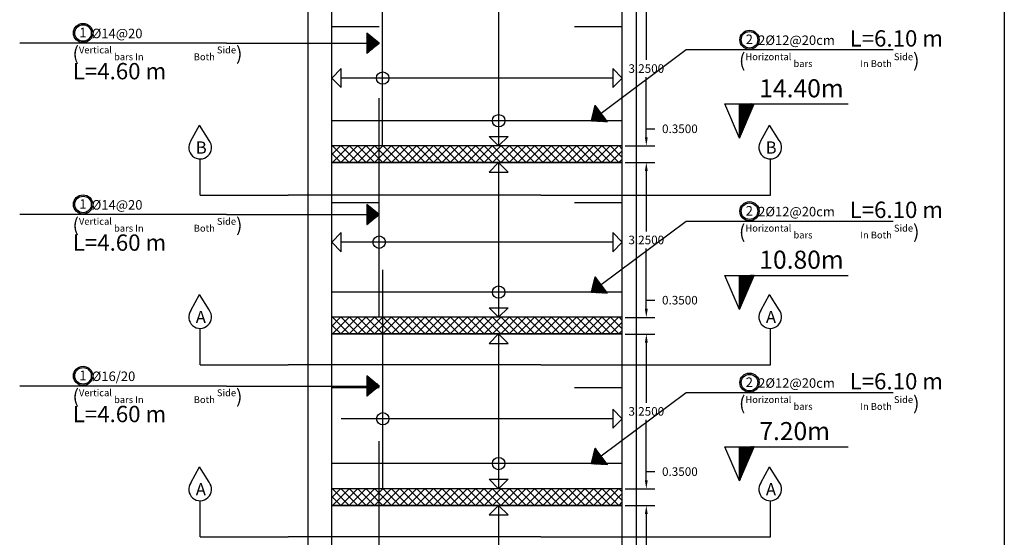
# Model space of a CAD drawing. Units: inches. Extents: x -349 to 1096, y -646 to 115.
# Drawn here: x 1021 to 1041, y -276 to -265 of the extents above; entities that cross this region are included whole.
import ezdxf

# ---------------------------------------------------------------- set-up
doc = ezdxf.new("R2010")
doc.units = ezdxf.units.IN
doc.header["$MEASUREMENT"] = 0
for name, color, linetype in [('Dimention', 7, 'Continuous'), ('hatch slabs', 7, 'Continuous'), ('rienf', 5, 'Continuous'), ('shear wall', 7, 'Continuous')]:
    doc.layers.add(name, color=color, linetype=linetype)
doc.dimstyles.get("Standard").update_dxf_attribs({"dimtxt": 0.18, "dimasz": 0.18, "dimexe": 0.18, "dimexo": 0.0625, "dimgap": 0.09, "dimtad": 0, "dimtih": 1, "dimtoh": 1, "dimdec": 4, "dimzin": 0, "dimdsep": 46, "dimtxsty": 'Standard', "dimcen": 0.09, "dimadec": 1, "dimazin": 0, "dimtfac": 1, "dimtdec": 4, "dimtofl": 0, "dimtmove": 0, "dimatfit": 3, "dimfxl": 1, "dimtolj": 1, "dimtzin": 0, "dimarcsym": 0})

# ---------------------------------------------------------------- blocks, each defined once
blk = doc.blocks.new('*D103')
at = {"layer": 'Defpoints', "color": 0, "lineweight": 25, "transparency": 16777216}
for p in [(1033.17, -275.14), (1033.675, -275.14), (1033.17, -278.39)]:
    blk.add_point(p, dxfattribs=at)
at = {"layer": 'Dimention', "color": 0, "lineweight": -2, "transparency": 16777216}
for p, q in [((1033.233, -275.14), (1033.855, -275.14)), ((1033.675, -275.32), (1033.675, -276.585)), ((1033.675, -278.21), (1033.675, -276.945)), ((1033.233, -278.39), (1033.855, -278.39))]:
    blk.add_line(p, q, dxfattribs=at)
at = {"layer": 'Dimention', "color": 0, "lineweight": 25, "transparency": 16777216}
for points in [[(1033.645, -275.32), (1033.705, -275.32), (1033.675, -275.14)], [(1033.645, -278.21), (1033.705, -278.21), (1033.675, -278.39)]]:
    blk.add_solid(points, dxfattribs=at)
at = {"layer": 'Dimention', "color": 0, "lineweight": 25, "transparency": 16777216, "insert": (1033.675, -276.765), "char_height": 0.18, "attachment_point": 5}
blk.add_mtext('\\A1;3.2500', dxfattribs=at)
blk = doc.blocks.new('*D105')
at = {"layer": 'Defpoints', "color": 0, "lineweight": 25, "transparency": 16777216}
for p in [(1033.17, -271.54), (1033.675, -271.54), (1033.17, -274.79)]:
    blk.add_point(p, dxfattribs=at)
at = {"layer": 'Dimention', "color": 0, "lineweight": -2, "transparency": 16777216}
for p, q in [((1033.233, -271.54), (1033.855, -271.54)), ((1033.675, -271.72), (1033.675, -272.985)), ((1033.675, -274.61), (1033.675, -273.345)), ((1033.233, -274.79), (1033.855, -274.79))]:
    blk.add_line(p, q, dxfattribs=at)
at = {"layer": 'Dimention', "color": 0, "lineweight": 25, "transparency": 16777216}
for points in [[(1033.645, -271.72), (1033.705, -271.72), (1033.675, -271.54)], [(1033.645, -274.61), (1033.705, -274.61), (1033.675, -274.79)]]:
    blk.add_solid(points, dxfattribs=at)
at = {"layer": 'Dimention', "color": 0, "lineweight": 25, "transparency": 16777216, "insert": (1033.675, -273.165), "char_height": 0.18, "attachment_point": 5}
blk.add_mtext('\\A1;3.2500', dxfattribs=at)
blk = doc.blocks.new('*D106')
at = {"layer": 'Defpoints', "color": 0, "lineweight": 25, "transparency": 16777216}
for p in [(1033.17, -274.79), (1033.675, -274.79), (1033.17, -275.14)]:
    blk.add_point(p, dxfattribs=at)
at = {"layer": 'Dimention', "color": 0, "lineweight": -2, "transparency": 16777216}
for p, q in [((1033.675, -274.61), (1033.675, -274.43)), ((1033.675, -274.43), (1033.855, -274.43)), ((1033.233, -274.79), (1033.855, -274.79)), ((1033.233, -275.14), (1033.855, -275.14)), ((1033.675, -275.32), (1033.675, -275.5))]:
    blk.add_line(p, q, dxfattribs=at)
at = {"layer": 'Dimention', "color": 0, "lineweight": 25, "transparency": 16777216}
for points in [[(1033.645, -274.61), (1033.705, -274.61), (1033.675, -274.79)], [(1033.645, -275.32), (1033.705, -275.32), (1033.675, -275.14)]]:
    blk.add_solid(points, dxfattribs=at)
at = {"layer": 'Dimention', "color": 0, "lineweight": 25, "transparency": 16777216, "insert": (1034.38, -274.43), "char_height": 0.18, "attachment_point": 5}
blk.add_mtext('\\A1;0.3500', dxfattribs=at)
blk = doc.blocks.new('*D107')
at = {"layer": 'Defpoints', "color": 0, "lineweight": 25, "transparency": 16777216}
for p in [(1033.17, -267.94), (1033.675, -267.94), (1033.17, -271.19)]:
    blk.add_point(p, dxfattribs=at)
at = {"layer": 'Dimention', "color": 0, "lineweight": -2, "transparency": 16777216}
for p, q in [((1033.233, -267.94), (1033.855, -267.94)), ((1033.675, -268.12), (1033.675, -269.385)), ((1033.675, -271.01), (1033.675, -269.745)), ((1033.233, -271.19), (1033.855, -271.19))]:
    blk.add_line(p, q, dxfattribs=at)
at = {"layer": 'Dimention', "color": 0, "lineweight": 25, "transparency": 16777216}
for points in [[(1033.645, -268.12), (1033.705, -268.12), (1033.675, -267.94)], [(1033.645, -271.01), (1033.705, -271.01), (1033.675, -271.19)]]:
    blk.add_solid(points, dxfattribs=at)
at = {"layer": 'Dimention', "color": 0, "lineweight": 25, "transparency": 16777216, "insert": (1033.675, -269.565), "char_height": 0.18, "attachment_point": 5}
blk.add_mtext('\\A1;3.2500', dxfattribs=at)
blk = doc.blocks.new('*D108')
at = {"layer": 'Defpoints', "color": 0, "lineweight": 25, "transparency": 16777216}
for p in [(1033.17, -271.19), (1033.675, -271.19), (1033.17, -271.54)]:
    blk.add_point(p, dxfattribs=at)
at = {"layer": 'Dimention', "color": 0, "lineweight": -2, "transparency": 16777216}
for p, q in [((1033.675, -271.01), (1033.675, -270.83)), ((1033.675, -270.83), (1033.855, -270.83)), ((1033.233, -271.19), (1033.855, -271.19)), ((1033.233, -271.54), (1033.855, -271.54)), ((1033.675, -271.72), (1033.675, -271.9))]:
    blk.add_line(p, q, dxfattribs=at)
at = {"layer": 'Dimention', "color": 0, "lineweight": 25, "transparency": 16777216}
for points in [[(1033.645, -271.01), (1033.705, -271.01), (1033.675, -271.19)], [(1033.645, -271.72), (1033.705, -271.72), (1033.675, -271.54)]]:
    blk.add_solid(points, dxfattribs=at)
at = {"layer": 'Dimention', "color": 0, "lineweight": 25, "transparency": 16777216, "insert": (1034.38, -270.83), "char_height": 0.18, "attachment_point": 5}
blk.add_mtext('\\A1;0.3500', dxfattribs=at)
blk = doc.blocks.new('*D109')
at = {"layer": 'Defpoints', "color": 0, "lineweight": 25, "transparency": 16777216}
for p in [(1033.17, -264.34), (1033.675, -264.34), (1033.17, -267.59)]:
    blk.add_point(p, dxfattribs=at)
at = {"layer": 'Dimention', "color": 0, "lineweight": -2, "transparency": 16777216}
for p, q in [((1033.233, -264.34), (1033.855, -264.34)), ((1033.675, -264.52), (1033.675, -265.785)), ((1033.675, -267.41), (1033.675, -266.145)), ((1033.233, -267.59), (1033.855, -267.59))]:
    blk.add_line(p, q, dxfattribs=at)
at = {"layer": 'Dimention', "color": 0, "lineweight": 25, "transparency": 16777216}
for points in [[(1033.645, -264.52), (1033.705, -264.52), (1033.675, -264.34)], [(1033.645, -267.41), (1033.705, -267.41), (1033.675, -267.59)]]:
    blk.add_solid(points, dxfattribs=at)
at = {"layer": 'Dimention', "color": 0, "lineweight": 25, "transparency": 16777216, "insert": (1033.675, -265.965), "char_height": 0.18, "attachment_point": 5}
blk.add_mtext('\\A1;3.2500', dxfattribs=at)
blk = doc.blocks.new('*D110')
at = {"layer": 'Defpoints', "color": 0, "lineweight": 25, "transparency": 16777216}
for p in [(1033.17, -267.59), (1033.675, -267.59), (1033.17, -267.94)]:
    blk.add_point(p, dxfattribs=at)
at = {"layer": 'Dimention', "color": 0, "lineweight": -2, "transparency": 16777216}
for p, q in [((1033.675, -267.41), (1033.675, -267.23)), ((1033.675, -267.23), (1033.855, -267.23)), ((1033.233, -267.59), (1033.855, -267.59)), ((1033.233, -267.94), (1033.855, -267.94)), ((1033.675, -268.12), (1033.675, -268.3))]:
    blk.add_line(p, q, dxfattribs=at)
at = {"layer": 'Dimention', "color": 0, "lineweight": 25, "transparency": 16777216}
for points in [[(1033.645, -267.41), (1033.705, -267.41), (1033.675, -267.59)], [(1033.645, -268.12), (1033.705, -268.12), (1033.675, -267.94)]]:
    blk.add_solid(points, dxfattribs=at)
at = {"layer": 'Dimention', "color": 0, "lineweight": 25, "transparency": 16777216, "insert": (1034.38, -267.23), "char_height": 0.18, "attachment_point": 5}
blk.add_mtext('\\A1;0.3500', dxfattribs=at)
blk = doc.blocks.new('gh')
at = {"lineweight": 25}
h = blk.add_hatch(dxfattribs=at)
h.set_pattern_fill('ANSI37', color=256, scale=0.01, style=0)
h.set_pattern_definition([(45, (843.4632734, 32.3148053), (-0.0008838834765, 0.0008838834765), []), (135, (843.4632734, 32.3148053), (-0.0008838834765, -0.0008838834765), [])])
h.paths.add_polyline_path([(1072.67, 53.643), (1072.978, 54.361), (1072.67, 54.361)])
h = blk.add_hatch(dxfattribs=at)
h.set_pattern_fill('ANSI37', color=256, scale=0.01, style=0)
h.set_pattern_definition([(45, (843.4632734, 28.7148053), (-0.0008838834765, 0.0008838834765), []), (135, (843.4632734, 28.7148053), (-0.0008838834765, -0.0008838834765), [])])
h.paths.add_polyline_path([(1072.67, 50.043), (1072.978, 50.761), (1072.67, 50.761)])
h = blk.add_hatch(dxfattribs=at)
h.set_pattern_fill('ANSI37', color=256, scale=0.01, style=0)
h.set_pattern_definition([(45, (843.4632734, 25.1148053), (-0.0008838834765, 0.0008838834765), []), (135, (843.4632734, 25.1148053), (-0.0008838834765, -0.0008838834765), [])])
h.paths.add_polyline_path([(1072.67, 46.443), (1072.978, 47.161), (1072.67, 47.161)])
for p, q in [((1072.67, 53.643, 0.045), (1072.362, 54.361, 0.045)), ((1072.362, 54.361, 0.045), (1074.955, 54.361, 0.045)), ((1072.67, 53.643, 0.045), (1072.978, 54.361, 0.045)), ((1072.67, 53.643, 0.045), (1072.67, 54.361, 0.045)), ((1072.67, 50.043, 0.045), (1072.362, 50.761, 0.045)), ((1072.362, 50.761, 0.045), (1074.955, 50.761, 0.045)), ((1072.67, 50.043, 0.045), (1072.978, 50.761, 0.045)), ((1072.67, 50.043, 0.045), (1072.67, 50.761, 0.045)), ((1072.67, 46.443, 0.045), (1072.362, 47.161, 0.045)), ((1072.362, 47.161, 0.045), (1074.955, 47.161, 0.045)), ((1072.67, 46.443, 0.045), (1072.978, 47.161, 0.045)), ((1072.67, 46.443, 0.045), (1072.67, 47.161, 0.045))]:
    blk.add_line(p, q, dxfattribs=at)
at = {"lineweight": 30}
for s, p in [('14.40m', (1073.088, 54.5, 0.045)), ('10.80m', (1073.088, 50.9, 0.045)), ('7.20m', (1073.088, 47.3, 0.045))]:
    blk.add_text(s, height=0.379, dxfattribs=at).set_placement(p)

msp = doc.modelspace()

# ---------------------------------------------------------------- hatches: boundary and pattern name
at = {"lineweight": 25}
h = msp.add_hatch(dxfattribs=at)
h.set_pattern_fill('ANSI37', color=256, scale=0.006775, style=0)
h.set_pattern_definition([(45, (881.4515582, -281.75981524), (-0.000598847637, 0.000598847637), []), (135, (881.4515582, -281.75981524), (-0.000598847637, -0.000598847637), [])])
h.paths.add_polyline_path([(1027.81217, -265.64333), (1028.07028, -265.43263), (1027.81217, -265.21844)])
h = msp.add_hatch(dxfattribs=at)
h.set_pattern_fill('ANSI37', color=256, scale=0.006775, angle=-143.229072, style=0)
h.set_pattern_definition([(261.7709275, (1140.19645185, -166.2131232), (0.0008381785564, -0.000121217539), []), (351.7709275, (1140.19645185, -166.2131232), (0.000121217539, 0.0008381785564), [])])
h.paths.add_polyline_path([(1032.60406, -266.73698), (1032.52343, -267.06027), (1032.8584, -267.07733)])
h = msp.add_hatch(dxfattribs=at)
h.set_pattern_fill('ANSI37', color=256, scale=0.006775, style=0)
h.set_pattern_definition([(45, (881.4515582, -285.35981524), (-0.000598847637, 0.000598847637), []), (135, (881.4515582, -285.35981524), (-0.000598847637, -0.000598847637), [])])
h.paths.add_polyline_path([(1027.81217, -269.24333), (1028.07028, -269.03263), (1027.81217, -268.81844)])
h = msp.add_hatch(dxfattribs=at)
h.set_pattern_fill('ANSI37', color=256, scale=0.006775, angle=-143.229072, style=0)
h.set_pattern_definition([(261.7709275, (1140.19645185, -169.8131232), (0.0008381785564, -0.000121217539), []), (351.7709275, (1140.19645185, -169.8131232), (0.000121217539, 0.0008381785564), [])])
h.paths.add_polyline_path([(1032.60406, -270.33698), (1032.52343, -270.66027), (1032.8584, -270.67733)])
h = msp.add_hatch(dxfattribs=at)
h.set_pattern_fill('ANSI37', color=256, scale=0.006775, style=0)
h.set_pattern_definition([(45, (881.4515582, -288.95981524), (-0.000598847637, 0.000598847637), []), (135, (881.4515582, -288.95981524), (-0.000598847637, -0.000598847637), [])])
h.paths.add_polyline_path([(1027.81217, -272.84333), (1028.07028, -272.63263), (1027.81217, -272.41844)])
h = msp.add_hatch(dxfattribs=at)
h.set_pattern_fill('ANSI37', color=256, scale=0.006775, angle=-143.229072, style=0)
h.set_pattern_definition([(261.7709275, (1140.19645185, -173.4131232), (0.0008381785564, -0.000121217539), []), (351.7709275, (1140.19645185, -173.4131232), (0.000121217539, 0.0008381785564), [])])
h.paths.add_polyline_path([(1032.60406, -273.93698), (1032.52343, -274.26027), (1032.8584, -274.27733)])
at = {"layer": 'hatch slabs'}
h = msp.add_hatch(dxfattribs=at)
h.set_pattern_fill('ANSI37', color=256, style=0)
h.set_pattern_definition([(45, (805.93982, -289.32904), (-0.08838835, 0.08838835), []), (135, (805.93982, -289.32904), (-0.08838835, -0.08838835), [])])
h.paths.add_polyline_path([(1033.17028, -267.93951), (1033.17028, -267.58951), (1027.07028, -267.58951), (1027.07028, -267.93951)])
h = msp.add_hatch(dxfattribs=at)
h.set_pattern_fill('ANSI37', color=256, style=0)
h.set_pattern_definition([(45, (805.93982, -292.92904), (-0.08838835, 0.08838835), []), (135, (805.93982, -292.92904), (-0.08838835, -0.08838835), [])])
h.paths.add_polyline_path([(1033.17028, -271.53951), (1033.17028, -271.18951), (1027.07028, -271.18951), (1027.07028, -271.53951)])
h = msp.add_hatch(dxfattribs=at)
h.set_pattern_fill('ANSI37', color=256, style=0)
h.set_pattern_definition([(45, (805.93982, -296.52904), (-0.08838835, 0.08838835), []), (135, (805.93982, -296.52904), (-0.08838835, -0.08838835), [])])
h.paths.add_polyline_path([(1033.17028, -275.13951), (1033.17028, -274.78951), (1027.07028, -274.78951), (1027.07028, -275.13951)])

# ---------------------------------------------------------------- linework, layer by layer
for p, q in [((1026.57289, -251.9192), (1026.57289, -285.93951)), ((1033.46832, -282.14339), (1033.46832, -251.93668)), ((1033.46832, -285.74339), (1033.46832, -255.53668)), ((1024.11556, -267.48624, 0.04531), (1024.29836, -267.15399, 0.04531)), ((1024.49799, -267.47642, 0.04531), (1024.29836, -267.15399, 0.04531)), ((1036.08094, -267.48632, 0.04531), (1036.26375, -267.15407, 0.04531)), ((1036.46337, -267.4765, 0.04531), (1036.26375, -267.15407, 0.04531)), ((1027.07028, -267.58951, 0.04531), (1027.07028, -267.93951, 0.04531)), ((1033.17028, -267.93951, 0.04531), (1033.17028, -267.58951, 0.04531)), ((1036.28198, -268.62622, 0.04531), (1036.28198, -267.86373, 0.04531)), ((1024.31045, -268.62622, 0.04531), (1026.1613, -268.62622, 0.04531)), ((1031.4613, -268.62622, 0.04531), (1026.1613, -268.62622, 0.04531)), ((1031.4613, -268.62622, 0.04531), (1036.28198, -268.62622, 0.04531)), ((1024.11556, -271.04495, 0.04531), (1024.29836, -270.7127, 0.04531)), ((1024.49799, -271.03513, 0.04531), (1024.29836, -270.7127, 0.04531)), ((1036.08094, -271.04503, 0.04531), (1036.26375, -270.71278, 0.04531)), ((1036.46337, -271.03521, 0.04531), (1036.26375, -270.71278, 0.04531)), ((1027.07028, -271.18951, 0.04531), (1027.07028, -271.53951, 0.04531)), ((1033.17028, -271.53951, 0.04531), (1033.17028, -271.18951, 0.04531)), ((1036.28198, -272.18493, 0.04531), (1036.28198, -271.42244, 0.04531)), ((1024.31045, -272.18493, 0.04531), (1026.1613, -272.18493, 0.04531)), ((1031.4613, -272.18493, 0.04531), (1026.1613, -272.18493, 0.04531)), ((1031.4613, -272.18493, 0.04531), (1036.28198, -272.18493, 0.04531)), ((1024.11556, -274.66275, 0.04531), (1024.29836, -274.33049, 0.04531)), ((1024.49799, -274.65292, 0.04531), (1024.29836, -274.33049, 0.04531)), ((1036.08094, -274.66283, 0.04531), (1036.26375, -274.33057, 0.04531)), ((1036.46337, -274.653, 0.04531), (1036.26375, -274.33057, 0.04531)), ((1027.07028, -274.78951, 0.04531), (1027.07028, -275.13951, 0.04531)), ((1033.17028, -275.13951, 0.04531), (1033.17028, -274.78951, 0.04531)), ((1036.28198, -275.80272, 0.04531), (1036.28198, -275.04023, 0.04531)), ((1024.31045, -275.80272, 0.04531), (1026.1613, -275.80272, 0.04531)), ((1031.4613, -275.80272, 0.04531), (1026.1613, -275.80272, 0.04531)), ((1031.4613, -275.80272, 0.04531), (1036.28198, -275.80272, 0.04531))]:
    msp.add_line(p, q)
at = {"lineweight": 25}
for p, q in [((1028.07028, -265.43263, 0.04531), (1027.81217, -265.21844, 0.04531)), ((1024.86663, -265.43263, 0.04531), (1020.52408, -265.43263, 0.04531)), ((1024.86663, -265.43263, 0.04531), (1027.81217, -265.43263, 0.04531)), ((1028.07028, -265.43263, 0.04531), (1027.81217, -265.64333, 0.04531)), ((1034.51118, -265.57481, 0.04531), (1032.73019, -266.90576, 0.04531)), ((1032.52343, -267.06027, 0.04531), (1032.60406, -266.73698, 0.04531)), ((1028.07028, -269.03263, 0.04531), (1027.81217, -268.81844, 0.04531)), ((1024.86663, -269.03263, 0.04531), (1020.52408, -269.03263, 0.04531)), ((1024.86663, -269.03263, 0.04531), (1027.81217, -269.03263, 0.04531)), ((1028.07028, -269.03263, 0.04531), (1027.81217, -269.24333, 0.04531)), ((1034.51118, -269.17481, 0.04531), (1032.73019, -270.50576, 0.04531)), ((1032.52343, -270.66027, 0.04531), (1032.60406, -270.33698, 0.04531)), ((1028.07028, -272.63263, 0.04531), (1027.81217, -272.41844, 0.04531)), ((1024.86663, -272.63263, 0.04531), (1020.52408, -272.63263, 0.04531)), ((1024.86663, -272.63263, 0.04531), (1027.81217, -272.63263, 0.04531)), ((1028.07028, -272.63263, 0.04531), (1027.81217, -272.84333, 0.04531)), ((1034.51118, -272.77481, 0.04531), (1032.73019, -274.10576, 0.04531)), ((1032.52343, -274.26027, 0.04531), (1032.60406, -273.93698, 0.04531))]:
    msp.add_line(p, q, dxfattribs=at)
at = {"color": 21}
for p, q in [((1038.85373, -265.57481, 0.04531), (1034.51118, -265.57481, 0.04531)), ((1038.85373, -269.17481, 0.04531), (1034.51118, -269.17481, 0.04531)), ((1038.85373, -272.77481, 0.04531), (1034.51118, -272.77481, 0.04531))]:
    msp.add_line(p, q, dxfattribs=at)
for centre, radius in [((1021.85391, -265.21888, 0.04531), 0.20173), ((1021.85391, -265.21888, 0.04531), 0.17361), ((1035.84101, -265.36107, 0.04531), 0.20173), ((1035.84101, -265.36107, 0.04531), 0.17361), ((1021.85391, -268.81888, 0.04531), 0.20173), ((1021.85391, -268.81888, 0.04531), 0.17361), ((1035.84101, -268.96107, 0.04531), 0.20173), ((1035.84101, -268.96107, 0.04531), 0.17361), ((1021.85391, -272.41888, 0.04531), 0.20173), ((1021.85391, -272.41888, 0.04531), 0.17361), ((1035.84101, -272.56107, 0.04531), 0.20173), ((1035.84101, -272.56107, 0.04531), 0.17361)]:
    msp.add_circle(centre, radius)
for centre in [(1024.31045, -267.62467, 0.04531), (1036.27584, -267.62475, 0.04531), (1024.31045, -271.18338, 0.04531), (1036.27584, -271.18346, 0.04531), (1024.31045, -274.80118, 0.04531), (1036.27584, -274.80126, 0.04531)]:
    msp.add_arc(centre, 0.23905, 144.614936, 38.327768)
at = {"layer": 'hatch slabs'}
for p, q in [((1033.17028, -267.58951, 0.04531), (1027.07028, -267.58951, 0.04531)), ((1033.17028, -267.93951, 0.04531), (1027.07028, -267.93951, 0.04531)), ((1027.07028, -267.93951, 0.04531), (1033.17028, -267.93951, 0.04531)), ((1033.17028, -271.18951, 0.04531), (1027.07028, -271.18951, 0.04531)), ((1033.17028, -271.53951, 0.04531), (1027.07028, -271.53951, 0.04531)), ((1027.07028, -271.53951, 0.04531), (1033.17028, -271.53951, 0.04531)), ((1033.17028, -274.78951, 0.04531), (1027.07028, -274.78951, 0.04531)), ((1033.17028, -275.13951, 0.04531), (1027.07028, -275.13951, 0.04531)), ((1027.07028, -275.13951, 0.04531), (1033.17028, -275.13951, 0.04531))]:
    msp.add_line(p, q, dxfattribs=at)
at = {"layer": 'rienf', "color": 5, "lineweight": 30}
for p, q in [((1028.14177, -267.58951, 0.04531), (1028.14177, -262.98978, 0.04531)), ((1027.07028, -265.08148, 0.04531), (1028.07028, -265.08148, 0.04531)), ((1032.17028, -265.08148, 0.04531), (1033.17028, -265.08148, 0.04531)), ((1028.07028, -271.18951, 0.04531), (1028.07028, -266.58978, 0.04531)), ((1033.17028, -267.06027, 0.04531), (1027.07028, -267.06027, 0.04531)), ((1027.07028, -268.77832, 0.04531), (1028.07028, -268.77832, 0.04531)), ((1032.17028, -268.77832, 0.04531), (1033.17028, -268.77832, 0.04531)), ((1028.14421, -274.78951, 0.04531), (1028.14421, -270.18978, 0.04531)), ((1033.17028, -270.66027, 0.04531), (1027.07028, -270.66027, 0.04531)), ((1027.07028, -272.66604, 0.04531), (1028.07028, -272.66604, 0.04531)), ((1032.17028, -272.66604, 0.04531), (1033.17028, -272.66604, 0.04531)), ((1028.07028, -278.38951, 0.04531), (1028.07028, -273.78978, 0.04531)), ((1033.17028, -274.26027, 0.04531), (1027.07028, -274.26027, 0.04531))]:
    msp.add_line(p, q, dxfattribs=at)
at = {"layer": 'rienf', "color": 0}
for p, q in [((1027.07221, -266.16487, 0.04531), (1027.27221, -265.96487, 0.04531)), ((1027.27221, -266.36487, 0.04531), (1027.27221, -265.96487, 0.04531)), ((1032.97028, -265.96487, 0.04531), (1032.97028, -266.36487, 0.04531)), ((1033.17028, -266.16487, 0.04531), (1032.97028, -265.96487, 0.04531)), ((1027.07221, -266.16487, 0.04531), (1027.27221, -266.36487, 0.04531)), ((1032.97028, -266.16487, 0.04531), (1027.27221, -266.16487, 0.04531)), ((1033.17028, -266.16487, 0.04531), (1032.97028, -266.36487, 0.04531)), ((1030.37619, -267.38951, 0.04531), (1030.77619, -267.38951, 0.04531)), ((1030.57619, -267.58951, 0.04531), (1030.37619, -267.38951, 0.04531)), ((1030.57619, -267.58951, 0.04531), (1030.77619, -267.38951, 0.04531)), ((1024.31045, -268.62622, 0.04531), (1024.31045, -267.86373, 0.04531)), ((1030.57619, -267.93951, 0.04531), (1030.37619, -268.13951, 0.04531)), ((1030.57619, -267.93951, 0.04531), (1030.77619, -268.13951, 0.04531)), ((1030.37619, -268.13951, 0.04531), (1030.77619, -268.13951, 0.04531)), ((1027.07188, -269.61142, 0.04531), (1027.27188, -269.41142, 0.04531)), ((1027.27188, -269.81142, 0.04531), (1027.27188, -269.41142, 0.04531)), ((1032.97028, -269.41142, 0.04531), (1032.97028, -269.81142, 0.04531)), ((1033.17028, -269.61142, 0.04531), (1032.97028, -269.41142, 0.04531)), ((1027.07188, -269.61142, 0.04531), (1027.27188, -269.81142, 0.04531)), ((1032.97028, -269.61142, 0.04531), (1027.27188, -269.61142, 0.04531)), ((1033.17028, -269.61142, 0.04531), (1032.97028, -269.81142, 0.04531)), ((1030.37619, -270.98951, 0.04531), (1030.77619, -270.98951, 0.04531)), ((1030.57619, -271.18951, 0.04531), (1030.37619, -270.98951, 0.04531)), ((1030.57619, -271.18951, 0.04531), (1030.77619, -270.98951, 0.04531)), ((1024.31045, -272.18493, 0.04531), (1024.31045, -271.42244, 0.04531)), ((1030.57619, -271.53951, 0.04531), (1030.37619, -271.73951, 0.04531)), ((1030.57619, -271.53951, 0.04531), (1030.77619, -271.73951, 0.04531)), ((1030.37619, -271.73951, 0.04531), (1030.77619, -271.73951, 0.04531)), ((1032.97028, -273.12082, 0.04531), (1032.97028, -273.52082, 0.04531)), ((1033.17028, -273.32082, 0.04531), (1032.97028, -273.12082, 0.04531)), ((1032.97028, -273.32082, 0.04531), (1027.27373, -273.32082, 0.04531)), ((1033.17028, -273.32082, 0.04531), (1032.97028, -273.52082, 0.04531)), ((1030.37619, -274.58951, 0.04531), (1030.77619, -274.58951, 0.04531)), ((1030.57619, -274.78951, 0.04531), (1030.37619, -274.58951, 0.04531)), ((1030.57619, -274.78951, 0.04531), (1030.77619, -274.58951, 0.04531)), ((1024.31045, -275.80272, 0.04531), (1024.31045, -275.04023, 0.04531)), ((1030.57619, -275.13951, 0.04531), (1030.37619, -275.33951, 0.04531)), ((1030.57619, -275.13951, 0.04531), (1030.77619, -275.33951, 0.04531)), ((1030.37619, -275.33951, 0.04531), (1030.77619, -275.33951, 0.04531))]:
    msp.add_line(p, q, dxfattribs=at)
for centre in [(1028.14269, -266.16487, 0.04531), (1030.57619, -267.06027, 0.04531), (1028.06876, -269.61142, 0.04531), (1030.57619, -270.66027, 0.04531), (1028.14421, -273.32082, 0.04531), (1030.57619, -274.26027, 0.04531)]:
    msp.add_circle(centre, 0.12993, dxfattribs=at)
at = {"layer": 'shear wall', "color": 3, "lineweight": 25}
msp.add_line((1041.18846, -248.88685, 0.04531), (1041.18846, -302.74384, 0.04531), dxfattribs=at)
at = {"layer": 'shear wall'}
for p, q in [((1027.07028, -264.33951, 0.04531), (1027.07028, -267.58951, 0.04531)), ((1033.17028, -267.58951, 0.04531), (1033.17028, -264.33951, 0.04531)), ((1027.07028, -267.93951, 0.04531), (1027.07028, -271.18951, 0.04531)), ((1033.17028, -271.18951, 0.04531), (1033.17028, -267.93951, 0.04531)), ((1027.07028, -271.53951, 0.04531), (1027.07028, -274.78951, 0.04531)), ((1033.17028, -274.78951, 0.04531), (1033.17028, -271.53951, 0.04531)), ((1027.07028, -275.13951, 0.04531), (1027.07028, -278.38951, 0.04531)), ((1033.17028, -278.38951, 0.04531), (1033.17028, -275.13951, 0.04531))]:
    msp.add_line(p, q, dxfattribs=at)
at = {"layer": 'shear wall', "lineweight": 25}
for p, q in [((1030.57619, -264.33951, 0.04531), (1030.57619, -267.58951, 0.04531)), ((1030.57619, -267.93951, 0.04531), (1030.57619, -271.18951, 0.04531)), ((1030.57619, -271.53951, 0.04531), (1030.57619, -274.78951, 0.04531)), ((1030.57619, -275.13951, 0.04531), (1030.57619, -278.38951, 0.04531))]:
    msp.add_line(p, q, dxfattribs=at)

# ---------------------------------------------------------------- block references
at = {"lineweight": 25}
msp.add_blockref('gh', (-37.04116, -321.06882), dxfattribs=at)

# ---------------------------------------------------------------- texts
at = {"attachment_point": 1}
for s, insert, char_height in [('{\\fArial|b0|i0|c178|p2;1}', (1021.77486, -265.10975, 0.04531), 0.2), ('{\\fArial|b0|i0|c178|p34;%%C\\fArial|b0|i0|c0|p34;14@\\fArial|b0|i0|c178|p34;20 }', (1022.03515, -265.12766, 0.04531), 0.2), ('{\\fArial|b0|i0|c178|p34;2}', (1035.76196, -265.25194, 0.04531), 0.2), ('{\\fArial|b0|i0|c178|p34;2%%C12@20cm}', (1036.02225, -265.26985, 0.04531), 0.2), ('{\\fArial|b0|i0|c178|p34;(\\H0.5x;Vertical bars In }', (1021.63479, -265.50285, 0.04531), 0.288), ('{\\fArial|b0|i0|c178|p34;\\H0.5x;Both Side\\H2x;)}', (1024.17783, -265.50285, 0.04531), 0.288), ('{\\fArial|b0|i0|c178|p34;(\\H0.5x;Horizontal bars }', (1035.62189, -265.64503, 0.04531), 0.288), ('{\\fArial|b0|i0|c178|p34;\\H0.5x;In Both Side\\H2x;)}', (1038.16493, -265.64503, 0.04531), 0.288), ('{\\fArial|b0|i0|c0|p34;B}', (1024.21923, -267.49505, 0.04531), 0.2571361), ('{\\fArial|b0|i0|c0|p34;B}', (1036.17885, -267.49521, 0.04531), 0.2571361), ('{\\fArial|b0|i0|c178|p2;1}', (1021.77486, -268.70975, 0.04531), 0.2), ('{\\fArial|b0|i0|c178|p34;%%C\\fArial|b0|i0|c0|p34;14@\\fArial|b0|i0|c178|p34;20 }', (1022.03515, -268.72766, 0.04531), 0.2), ('{\\fArial|b0|i0|c178|p34;2}', (1035.76196, -268.85194, 0.04531), 0.2), ('{\\fArial|b0|i0|c178|p34;2%%C12@20cm}', (1036.02225, -268.86985, 0.04531), 0.2), ('{\\fArial|b0|i0|c178|p34;(\\H0.5x;Vertical bars In }', (1021.63479, -269.10285, 0.04531), 0.288), ('{\\fArial|b0|i0|c178|p34;\\H0.5x;Both Side\\H2x;)}', (1024.17783, -269.10285, 0.04531), 0.288), ('{\\fArial|b0|i0|c178|p34;(\\H0.5x;Horizontal bars }', (1035.62189, -269.24503, 0.04531), 0.288), ('{\\fArial|b0|i0|c178|p34;\\H0.5x;In Both Side\\H2x;)}', (1038.16493, -269.24503, 0.04531), 0.288), ('{\\fArial|b0|i0|c0|p34;A}', (1024.21923, -271.05376, 0.04531), 0.2571361), ('{\\fArial|b0|i0|c0|p34;A}', (1036.18461, -271.05384, 0.04531), 0.2571361), ('{\\fArial|b0|i0|c178|p2;1}', (1021.77486, -272.30975, 0.04531), 0.2), ('{\\fArial|b0|i0|c178|p34;%%C16/20 }', (1022.03515, -272.32766, 0.04531), 0.2), ('{\\fArial|b0|i0|c178|p34;2}', (1035.76196, -272.45194, 0.04531), 0.2), ('{\\fArial|b0|i0|c178|p34;2%%C12@20cm}', (1036.02225, -272.46985, 0.04531), 0.2), ('{\\fArial|b0|i0|c178|p34;(\\H0.5x;Vertical bars In }', (1021.63479, -272.70285, 0.04531), 0.288), ('{\\fArial|b0|i0|c178|p34;\\H0.5x;Both Side\\H2x;)}', (1024.17783, -272.70285, 0.04531), 0.288), ('{\\fArial|b0|i0|c178|p34;(\\H0.5x;Horizontal bars }', (1035.62189, -272.84503, 0.04531), 0.288), ('{\\fArial|b0|i0|c178|p34;\\H0.5x;In Both Side\\H2x;)}', (1038.16493, -272.84503, 0.04531), 0.288), ('{\\fArial|b0|i0|c0|p34;A}', (1024.21923, -274.67156, 0.04531), 0.2571361), ('{\\fArial|b0|i0|c0|p34;A}', (1036.18461, -274.67164, 0.04531), 0.2571361)]:
    msp.add_mtext_dynamic_manual_height_columns(s, width=1.5430449, gutter_width=1, heights=[0.45467], dxfattribs=dict(at, insert=insert, char_height=char_height))
at = {"lineweight": 25, "char_height": 0.3428748, "width": 3.214625, "attachment_point": 1}
for s, insert in [('{\\fVijaya|b0|i0|c0|p34;L=6.10 m}', (1037.9414, -265.16051)), ('{\\fVijaya|b0|i0|c0|p34;L=4.60 m}', (1021.63832, -265.84881, -0.04531)), ('{\\fVijaya|b0|i0|c0|p34;L=6.10 m}', (1037.9414, -268.76051)), ('{\\fVijaya|b0|i0|c0|p34;L=4.60 m}', (1021.63832, -269.44881, -0.04531)), ('{\\fVijaya|b0|i0|c0|p34;L=6.10 m}', (1037.9414, -272.36051)), ('{\\fVijaya|b0|i0|c0|p34;L=4.60 m}', (1021.63832, -273.04881, -0.04531))]:
    msp.add_mtext(s, dxfattribs=dict(at, insert=insert))

# ---------------------------------------------------------------- dimensions: what is measured, and where the dimension line sits
at = {"layer": 'Dimention', "lineweight": 25}
for base, p1, p2, picture, middle in [((1033.67458, -264.33951, 0.04531), (1033.17028, -267.58951, 0.04531), (1033.17028, -264.33951, 0.04531), '*D109', (1033.67458, -265.96451, 0.04531)), ((1033.67458, -267.58951, 0.04531), (1033.17028, -267.93951, 0.04531), (1033.17028, -267.58951, 0.04531), '*D110', (1034.37958, -267.22951, 0.04531)), ((1033.67458, -267.93951, 0.04531), (1033.17028, -271.18951, 0.04531), (1033.17028, -267.93951, 0.04531), '*D107', (1033.67458, -269.56451, 0.04531)), ((1033.67458, -271.18951, 0.04531), (1033.17028, -271.53951, 0.04531), (1033.17028, -271.18951, 0.04531), '*D108', (1034.37958, -270.82951, 0.04531)), ((1033.67458, -271.53951, 0.04531), (1033.17028, -274.78951, 0.04531), (1033.17028, -271.53951, 0.04531), '*D105', (1033.67458, -273.16451, 0.04531)), ((1033.67458, -274.78951, 0.04531), (1033.17028, -275.13951, 0.04531), (1033.17028, -274.78951, 0.04531), '*D106', (1034.37958, -274.42951, 0.04531)), ((1033.67458, -275.13951, 0.04531), (1033.17028, -278.38951, 0.04531), (1033.17028, -275.13951, 0.04531), '*D103', (1033.67458, -276.76451, 0.04531))]:
    dim = msp.add_linear_dim(base=base, p1=p1, p2=p2, angle=90, dimstyle='Standard', dxfattribs=at)
    dim.commit()
    dim.dimension.update_dxf_attribs({"geometry": picture, "text_midpoint": middle})

doc.saveas('drawing.dxf')
